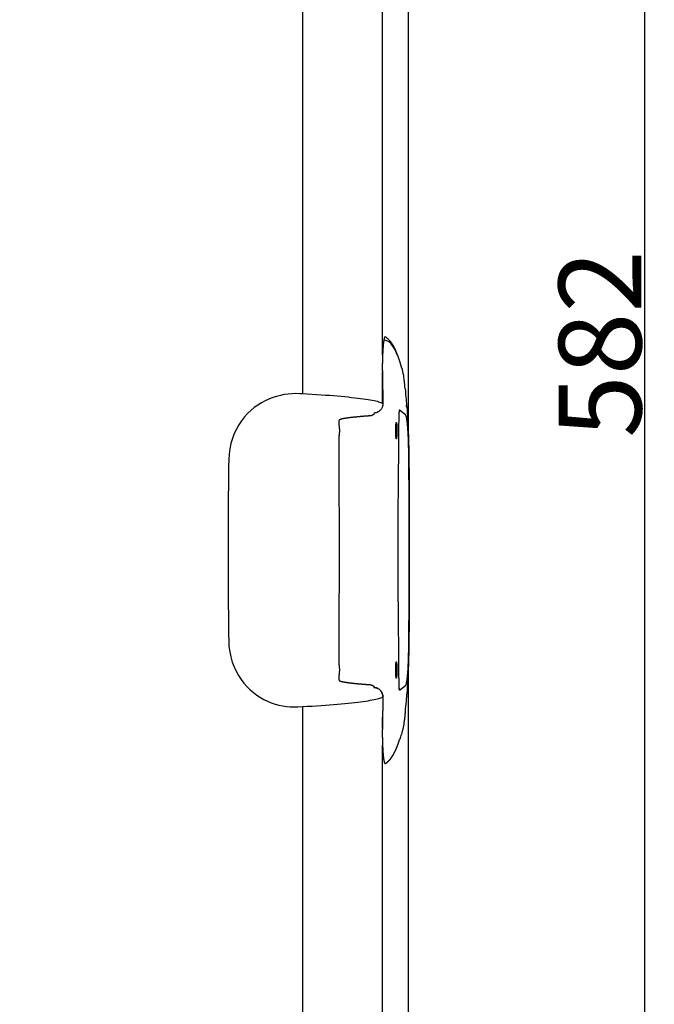
# Model space of a CAD drawing. Extents: x -1891 to 744, y -1666 to 958.
# Drawn here: x 512 to 744, y -504 to -143 of the extents above; entities that cross this region are included whole.
import ezdxf

# ---------------------------------------------------------------- set-up
doc = ezdxf.new("R2010")
doc.units = 0
doc.header["$LTSCALE"] = 25.4
doc.header["$PDMODE"] = 1
doc.header["$PDSIZE"] = -2
doc.layers.get('0').update_dxf_attribs({"linetype": 'CONTINUOUS'})
doc.layers.get('DEFPOINTS').update_dxf_attribs({"linetype": 'CONTINUOUS'})
doc.layers.add('DATA', color=7, linetype='CONTINUOUS')
doc.layers.add('DIM', color=7, linetype='CONTINUOUS')
doc.styles.add('ARIAL', font='txt', dxfattribs={"bigfont": 'Arial'})
doc.dimstyles.new('BT', dxfattribs={"dimtxt": 30.31684, "dimasz": 0.999939, "dimexe": 2, "dimexo": 15, "dimgap": 1, "dimtad": 1, "dimdec": 0, "dimtxsty": 'ARIAL', "dimblk": 'VW_EMPTYARROW', "dimblk1": 'VW_EMPTYARROW', "dimblk2": 'VW_EMPTYARROW', "dimcen": 0, "dimazin": 3, "dimtfac": 1, "dimtdec": 0, "dimtix": 1, "dimtofl": 0, "dimtmove": 0, "dimatfit": 3, "dimtolj": 1})

# ---------------------------------------------------------------- blocks, each defined once
blk = doc.blocks.new('____-6-1')
at = {"layer": 'DATA', "color": 0}
for p, q in [((654.09, -295.33), (654.09, 18.8)), ((615.22, -47.53), (615.22, -279.95)), ((644.6, -265.8), (644.6, -47.53)), ((645.21, -260.28), (645.08, -260.28)), ((646.88, -260.91), (646.74, -260.79)), ((647.84, -262.17), (647.84, -262.17)), ((644.6, -276.06), (644.53, -272.12)), ((644.6, -283.44), (644.6, -276.06)), ((615.22, -279.95), (614.27, -279.9)), ((650.52, -288.78), (650.52, -289.33)), ((653.07, -287.65), (650.78, -285.94)), ((628.73, -291.66), (628.73, -289.82)), ((654.09, -665.35), (654.09, -379.28)), ((628.73, -384.8), (628.73, -382.93)), ((650.52, -385.27), (650.52, -385.83)), ((639.52, -387.48), (639.56, -387.45)), ((641.54, -387.58), (641.54, -387.58)), ((650.78, -388.65), (653.07, -386.94)), ((613.55, -394.73), (615.22, -394.63)), ((615.22, -394.63), (615.22, -599.04)), ((644.53, -402.47), (644.61, -398.55)), ((652.01, -402.96), (651.99, -403.08)), ((644.6, -599.04), (644.6, -408.8)), ((647.84, -412.42), (647.84, -412.42))]:
    blk.add_line(p, q, dxfattribs=at)
at = {"layer": 'DATA', "color": 0, "flags": 128}
for points in [[(650.86, -267.86), (650.68, -267.32), (650.52, -266.83), (650.34, -266.33), (650.16, -265.84), (649.99, -265.39), (649.81, -264.94), (649.63, -264.51), (649.42, -264.08), (649.24, -263.67), (649.07, -263.3), (648.87, -262.91), (648.68, -262.55), (648.48, -262.21), (648.28, -261.9), (648.07, -261.58), (647.87, -261.28), (647.7, -261.02), (647.47, -260.75), (647.26, -260.5), (647.06, -260.26), (646.85, -260.05), (646.65, -259.85), (646.43, -259.67), (646.22, -259.49), (646, -259.33), (645.78, -259.19), (645.58, -259.06)], [(646.74, -260.79), (646.42, -260.61), (646.07, -260.45), (645.66, -260.34), (645.21, -260.27)], [(651.88, -270.99), (651.6, -270.14), (651.33, -269.31), (651.08, -268.5), (650.82, -267.73), (650.55, -267.01), (650.28, -266.31), (650.03, -265.66), (649.75, -265.03), (649.46, -264.44), (649.19, -263.86), (648.91, -263.32), (648.58, -262.8), (648.23, -262.31), (647.89, -261.85), (647.69, -261.63), (647.46, -261.4), (647.21, -261.16), (646.88, -260.91)], [(644.6, -265.82), (644.58, -266.56), (644.56, -267.33), (644.53, -268.12), (644.51, -268.9), (644.51, -271.33), (644.53, -272.12)], [(644.53, -272.12), (644.53, -272.78), (644.56, -272.95), (644.56, -274.1), (644.58, -274.26), (644.58, -275.57), (644.61, -275.73), (644.61, -276.06)], [(652.89, -278), (652.82, -277.44), (652.77, -276.87), (652.73, -276.35), (652.69, -275.83), (652.62, -275.34), (652.58, -274.87), (652.51, -274.42), (652.46, -273.99), (652.4, -273.56), (652.35, -273.18), (652.28, -272.8), (652.21, -272.46), (652.07, -271.78), (651.92, -271.2)], [(644.6, -276.06), (644.6, -276.67), (644.63, -276.98), (644.63, -278.23), (644.65, -278.53), (644.65, -279.78), (644.67, -280.09), (644.67, -281.33), (644.69, -281.64), (644.69, -282.89), (644.71, -283.19), (644.71, -283.49)], [(614.27, -279.91), (612.85, -279.87), (611.41, -279.91), (609.99, -280.03), (608.55, -280.23), (607.13, -280.5), (605.72, -280.88), (604.32, -281.33), (602.93, -281.87), (601.55, -282.5), (600.2, -283.25), (598.87, -284.08), (597.58, -285), (596.33, -286.04), (595.13, -287.19), (593.99, -288.43), (592.92, -289.81), (591.92, -291.26), (591.01, -292.84), (590.2, -294.53), (589.52, -296.3), (588.96, -298.15), (588.56, -300.09), (588.3, -302.07), (588.2, -304.07)], [(644.6, -283.44), (644.33, -283.31), (644.02, -283.19), (643.63, -283.07), (643.21, -282.95), (642.69, -282.81), (642.13, -282.68), (641.51, -282.55), (640.81, -282.4), (640.07, -282.27), (639.29, -282.14), (638.41, -282), (637.48, -281.87), (636.52, -281.75), (635.48, -281.62), (634.38, -281.48), (633.23, -281.35), (632.02, -281.22), (630.75, -281.1), (629.45, -280.97), (628.07, -280.85), (626.64, -280.72), (625.16, -280.6), (623.64, -280.5), (622.04, -280.38), (620.42, -280.27), (618.73, -280.16), (616.99, -280.06), (615.22, -279.95)], [(652.89, -278), (652.98, -279.06), (653.05, -280.09), (653.14, -281.08), (653.23, -282.03), (653.26, -282.48), (653.3, -282.91), (653.34, -283.31), (653.36, -283.67), (653.41, -284.03), (653.43, -284.35), (653.45, -284.64), (653.47, -284.89)], [(644.71, -283.49), (644.71, -283.72), (644.69, -283.94), (644.65, -284.16), (644.6, -284.37), (644.56, -284.59), (644.49, -284.8), (644.4, -285), (644.29, -285.21), (644.2, -285.38), (644.06, -285.56), (643.92, -285.74), (643.8, -285.9), (643.64, -286.06), (643.48, -286.21), (643.3, -286.35), (643.12, -286.48), (642.92, -286.6), (642.71, -286.68), (642.5, -286.78), (642.31, -286.85), (642.11, -286.91), (641.88, -286.96), (641.66, -287.01), (641.43, -287.01)], [(653.47, -284.88), (653.57, -285.86), (653.65, -286.87), (653.72, -287.93), (653.79, -289.05), (653.86, -290.22), (653.92, -291.41), (653.99, -292.68), (654.04, -293.96), (654.08, -295.29), (654.12, -296.64), (654.17, -298.04), (654.22, -299.46), (654.24, -300.87), (654.27, -302.33), (654.29, -303.8), (654.29, -305.29), (654.31, -309.27), (654.33, -313.28), (654.35, -317.27), (654.35, -321.27), (654.38, -325.28), (654.38, -349.3), (654.35, -353.32), (654.35, -357.33), (654.33, -361.33), (654.31, -365.32), (654.29, -369.33)], [(641.5, -287.01), (641.48, -287.18), (641.41, -287.36)], [(650.52, -289.32), (650.5, -291.82), (650.48, -294.34), (650.45, -296.87), (650.43, -299.39), (650.41, -301.91), (650.39, -304.43), (650.37, -306.95), (650.34, -309.48), (650.32, -312), (650.3, -314.52), (650.28, -317.04), (650.26, -319.56), (650.23, -322.09), (650.21, -324.61), (650.21, -327.13), (650.19, -329.65), (650.19, -332.19), (650.16, -334.73), (650.16, -339.85), (650.19, -342.4), (650.19, -344.94), (650.21, -347.46), (650.21, -349.98), (650.23, -352.5), (650.26, -355.02), (650.28, -357.55), (650.3, -360.07), (650.32, -362.59), (650.34, -365.13), (650.37, -367.65), (650.39, -370.18), (650.41, -372.68), (650.43, -375.2), (650.45, -377.72), (650.48, -380.24), (650.5, -382.77), (650.52, -385.27)], [(654.24, -303.32), (654.22, -302.76), (654.22, -301.12), (654.19, -300.58), (654.19, -300.04), (654.17, -299.52), (654.17, -298.99), (654.15, -298.47), (654.12, -297.97), (654.11, -297.45), (654.11, -296.95), (654.09, -296.48), (654.06, -295.98), (654.04, -295.51), (654.01, -295.06), (653.99, -294.61), (653.97, -294.18), (653.94, -293.76), (653.92, -293.33), (653.9, -292.93), (653.86, -292.54), (653.83, -292.16), (653.81, -291.8)], [(653.92, -291.88), (653.94, -292.39), (653.97, -292.88), (653.99, -293.4), (654.01, -293.91), (654.04, -294.43), (654.06, -294.95), (654.08, -295.5), (654.08, -296.03), (654.1, -296.59), (654.12, -297.14), (654.15, -297.69), (654.15, -298.26), (654.17, -298.84), (654.19, -299.41), (654.19, -299.99), (654.22, -300.58), (654.22, -301.75), (654.24, -302.33), (654.24, -302.95), (654.27, -303.53), (654.27, -305.33)], [(628.73, -379.39), (628.75, -368.87), (628.75, -358.35), (628.77, -347.82), (628.77, -326.76), (628.75, -316.25), (628.75, -305.72), (628.73, -295.2)], [(588.2, -304.07), (588.15, -306.64), (588.13, -309.21), (588.08, -311.77), (588.06, -314.32), (588.04, -316.88), (588.02, -319.43), (588, -322), (587.98, -324.56), (587.98, -327.1), (587.95, -329.67), (587.95, -345.03), (587.98, -347.6), (587.98, -350.14), (588, -352.71), (588.02, -355.27), (588.04, -357.82), (588.06, -360.39), (588.08, -362.93), (588.13, -365.5), (588.15, -368.06), (588.2, -370.63)], [(654.27, -305.34), (654.29, -307.88), (654.29, -310.45), (654.31, -312.99), (654.31, -315.55), (654.33, -318.1), (654.33, -320.67), (654.35, -323.21), (654.35, -351.38), (654.33, -353.95), (654.33, -356.49), (654.31, -359.06), (654.31, -361.6), (654.29, -364.17), (654.29, -366.71), (654.27, -369.26)], [(588.2, -370.63), (588.29, -372.59), (588.56, -374.52), (588.95, -376.42), (589.48, -378.27), (590.14, -380.02), (590.9, -381.67), (591.78, -383.24), (592.75, -384.7), (593.79, -386.06), (594.89, -387.31), (596.03, -388.46), (597.25, -389.5), (598.49, -390.45), (599.8, -391.28), (601.1, -392.02), (602.43, -392.68), (603.8, -393.24), (605.18, -393.71), (606.54, -394.09), (607.97, -394.39), (609.36, -394.59), (610.72, -394.7), (612.13, -394.75), (613.55, -394.73)], [(654.29, -369.32), (654.29, -370.79), (654.27, -372.25), (654.24, -373.69), (654.22, -375.13), (654.17, -376.55), (654.13, -377.92), (654.09, -379.27), (654.04, -380.61), (653.99, -381.91), (653.93, -383.15), (653.86, -384.37), (653.79, -385.51), (653.72, -386.64), (653.65, -387.72), (653.57, -388.73), (653.47, -389.7)], [(653.81, -382.82), (653.83, -382.46), (653.86, -382.07), (653.9, -381.67), (653.93, -381.26), (653.94, -380.85), (653.97, -380.43), (653.99, -379.98), (654.01, -379.52), (654.04, -379.08), (654.06, -378.61), (654.09, -378.13), (654.11, -377.64), (654.11, -377.14), (654.13, -376.63), (654.15, -376.13), (654.17, -375.59), (654.17, -375.07), (654.19, -374.55), (654.19, -374.01), (654.22, -373.47), (654.22, -371.83), (654.24, -371.26)], [(654.27, -369.26), (654.27, -371.06), (654.24, -371.65), (654.24, -372.25), (654.22, -372.84), (654.22, -374.01), (654.19, -374.6), (654.19, -375.18), (654.17, -375.74), (654.15, -376.31), (654.15, -376.89), (654.13, -377.43), (654.11, -377.99), (654.09, -378.53), (654.09, -379.1), (654.06, -379.62), (654.04, -380.16), (654.01, -380.67), (653.99, -381.19), (653.97, -381.71), (653.94, -382.23), (653.92, -382.72)], [(641.5, -387.58), (641.48, -387.43), (641.41, -387.24)], [(641.43, -387.59), (641.66, -387.61), (641.88, -387.63), (642.11, -387.68), (642.51, -387.81), (642.71, -387.9), (642.92, -388.01), (643.12, -388.13), (643.3, -388.24), (643.48, -388.38), (643.64, -388.53), (643.8, -388.69), (643.93, -388.85), (644.06, -389.03), (644.2, -389.2), (644.29, -389.41), (644.4, -389.58), (644.49, -389.81), (644.56, -390.02), (644.6, -390.22), (644.65, -390.45), (644.69, -390.65), (644.71, -390.88), (644.71, -391.1)], [(644.71, -391.1), (644.69, -390.76), (644.67, -390.45), (644.58, -390.13), (644.49, -389.81), (644.35, -389.5), (644.2, -389.2), (644, -388.93), (643.8, -388.69), (643.57, -388.46), (643.3, -388.24), (643.03, -388.06), (642.73, -387.9), (642.42, -387.76), (642.11, -387.68), (641.77, -387.61), (641.43, -387.59)], [(653.47, -389.7), (653.45, -389.95), (653.42, -390.25), (653.4, -390.58), (653.36, -390.94), (653.34, -391.32), (653.3, -391.73), (653.22, -392.61), (653.13, -393.56), (653.05, -394.52), (652.95, -395.54), (652.89, -396.59)], [(615.22, -394.63), (616.99, -394.52), (618.73, -394.43), (620.42, -394.32), (622.06, -394.21), (623.64, -394.09), (625.16, -393.98), (626.66, -393.86), (628.07, -393.74), (629.45, -393.62), (630.77, -393.48), (632.04, -393.37), (633.25, -393.24), (634.4, -393.1), (635.48, -392.97), (636.52, -392.83), (637.5, -392.72), (638.43, -392.59), (639.29, -392.45), (640.09, -392.31), (640.84, -392.18), (641.51, -392.05), (642.15, -391.91), (642.71, -391.78), (643.21, -391.66), (643.63, -391.52), (644.02, -391.4), (644.33, -391.27), (644.6, -391.14)], [(644.71, -391.1), (644.71, -391.42), (644.69, -391.7), (644.69, -392.97), (644.67, -393.26), (644.67, -394.5), (644.65, -394.81), (644.65, -396.06), (644.63, -396.36), (644.63, -397.6), (644.6, -397.92), (644.6, -398.52)], [(652.89, -396.59), (652.84, -396.97), (652.82, -397.34), (652.77, -397.7), (652.76, -398.06), (652.71, -398.4), (652.69, -398.74), (652.64, -399.05), (652.62, -399.37), (652.58, -399.68), (652.55, -399.98), (652.51, -400.24), (652.46, -400.51), (652.44, -400.78), (652.4, -401.03), (652.35, -401.28), (652.32, -401.5), (652.28, -401.73), (652.24, -401.93), (652.21, -402.13), (652.17, -402.34), (652.13, -402.49), (652.09, -402.67), (652.06, -402.81), (652.01, -402.97)], [(644.6, -398.52), (644.6, -398.87), (644.58, -399.03), (644.58, -400.33), (644.56, -400.51), (644.56, -401.66), (644.53, -401.82), (644.53, -402.47)], [(644.53, -402.47), (644.53, -403.01), (644.51, -403.26), (644.51, -405.69), (644.53, -405.96), (644.53, -407.02), (644.56, -407.29), (644.56, -407.8), (644.58, -408.05), (644.58, -408.54), (644.61, -408.8)], [(644.53, -402.47), (644.51, -403.28), (644.51, -405.69), (644.53, -406.48), (644.56, -407.26), (644.58, -408.03), (644.61, -408.8)], [(651.97, -403.12), (651.81, -403.66), (651.65, -404.18), (651.49, -404.7), (651.33, -405.2), (651.18, -405.67), (651.02, -406.14), (650.86, -406.61)]]:
    blk.add_lwpolyline(points, dxfattribs=at)
blk.add_lwpolyline([(628.73, -379.39), (628.73, -379.39, 0.057985), (628.75, -379.59), (628.75, -380.44), (628.77, -380.63), (628.77, -381.66), (628.75, -381.84), (628.75, -382.46), (628.73, -382.58), (628.73, -382.93)], format="xyb", dxfattribs=at)
at = {"layer": 'DATA', "color": 0}
for points, knots in [([(645.57, -259.06), (645.46, -259.07), (645.36, -259.21), (645.32, -259.29), (645.29, -259.35), (645.25, -259.42), (645.23, -259.5), (645.21, -259.58), (645.19, -259.67), (645.17, -259.76), (645.14, -259.87), (645.12, -259.99), (645.09, -260.1), (645.07, -260.21), (645.05, -260.35), (645.03, -260.48), (645.01, -260.62), (644.99, -260.75), (644.97, -260.91), (644.94, -261.06), (644.92, -261.23), (644.9, -261.4), (644.88, -261.58), (644.87, -261.76), (644.85, -261.95), (644.82, -262.15), (644.8, -262.34), (644.78, -262.53), (644.76, -262.95), (644.74, -263.38), (644.71, -263.61), (644.69, -263.84), (644.67, -264.31), (644.65, -264.78), (644.64, -265.03), (644.63, -265.27), (644.61, -265.53), (644.6, -265.8), (644.59, -265.92), (644.58, -266.04), (644.58, -266.29), (644.58, -266.54), (644.57, -266.67), (644.56, -266.81), (644.56, -267.07), (644.56, -267.32), (644.54, -267.45), (644.53, -267.57), (644.53, -268.1), (644.53, -268.63), (644.52, -268.77), (644.51, -268.9), (644.51, -270.12), (644.51, -271.33), (644.52, -271.47), (644.53, -271.61), (644.53, -271.86), (644.53, -272.12)], [0, 0, 0, 1, 2, 2, 3, 3, 4, 4, 5, 5, 6, 6, 7, 7, 8, 8, 9, 9, 10, 10, 11, 11, 12, 12, 13, 13, 14, 14, 15, 15, 16, 16, 18, 18, 19, 19, 20, 20, 21, 21, 22, 22, 23, 23, 24, 24, 25, 25, 26, 26, 27, 27, 28, 28, 29, 29, 30, 30, 30]), ([(651.92, -271.2), (651.92, -271.15), (651.89, -271.07), (651.88, -271.01), (651.88, -271), (651.88, -270.99), (651.88, -270.99)], [0, 0, 0, 1, 2, 3, 3, 4, 4, 4]), ([(644.71, -283.49), (644.66, -279.78), (644.6, -276.2), (644.6, -276.13), (644.6, -276.06)], [0, 0, 0, 1, 1, 2, 2, 2]), ([(628.73, -289.82), (628.75, -289.72), (628.77, -289.61), (628.84, -289.45), (628.97, -289.32), (629.04, -289.28), (629.11, -289.25), (629.18, -289.22), (629.24, -289.19), (629.4, -289.14), (629.56, -289.1), (629.65, -289.06), (629.74, -289.03), (629.84, -289.01), (629.94, -288.99), (630.06, -288.96), (630.17, -288.94), (630.3, -288.92), (630.42, -288.9), (630.55, -288.87), (630.69, -288.84), (630.83, -288.82), (630.97, -288.8), (631.12, -288.78), (631.27, -288.76), (631.44, -288.74), (631.61, -288.72), (631.79, -288.7), (631.97, -288.67), (632.15, -288.64), (632.33, -288.6), (632.54, -288.58), (632.74, -288.55), (632.94, -288.53), (633.14, -288.51), (633.36, -288.49), (633.59, -288.47), (633.81, -288.44), (634.04, -288.42), (634.26, -288.4), (634.49, -288.37), (634.74, -288.35), (634.98, -288.33), (635.23, -288.3), (635.48, -288.27), (635.74, -288.24), (636, -288.22), (636.26, -288.2), (636.52, -288.18), (636.8, -288.15), (637.08, -288.13), (637.36, -288.1), (637.65, -288.08), (637.93, -288.06), (638.21, -288.04), (638.79, -288), (639.38, -287.95), (639.68, -287.93), (639.99, -287.9), (640.29, -287.88), (640.59, -287.86)], [0, 0, 0, 1, 1, 2, 2, 3, 3, 4, 4, 5, 5, 6, 6, 7, 7, 8, 8, 9, 9, 10, 10, 11, 11, 12, 12, 13, 13, 14, 14, 15, 15, 16, 16, 17, 17, 18, 18, 19, 19, 20, 20, 21, 21, 22, 22, 23, 23, 24, 24, 25, 25, 26, 26, 27, 27, 28, 28, 29, 29, 30, 30, 30]), ([(641.41, -287.37), (641.35, -287.46), (641.2, -287.61), (641.11, -287.68), (641.04, -287.72), (640.98, -287.77), (640.89, -287.8), (640.8, -287.84), (640.69, -287.85), (640.59, -287.86)], [0, 0, 0, 1, 2, 2, 3, 3, 4, 4, 5, 5, 5]), ([(650.78, -285.95), (650.7, -286.02), (650.65, -286.28), (650.64, -286.56), (650.62, -286.67), (650.62, -286.73), (650.62, -286.8), (650.61, -286.87), (650.6, -286.94), (650.6, -287.02), (650.6, -287.1), (650.58, -287.17), (650.57, -287.25), (650.57, -287.42), (650.57, -287.59), (650.56, -287.68), (650.55, -287.77), (650.55, -288.16), (650.55, -288.56), (650.54, -288.67), (650.52, -288.78)], [0, 0, 0, 1, 2, 3, 3, 4, 4, 5, 5, 6, 6, 7, 7, 8, 8, 9, 9, 10, 10, 11, 11, 11]), ([(653.81, -291.8), (653.8, -291.64), (653.79, -291.49), (653.77, -291.34), (653.75, -291.19), (653.73, -291.06), (653.72, -290.92), (653.71, -290.79), (653.7, -290.65), (653.69, -290.52), (653.68, -290.38), (653.66, -290.26), (653.63, -290.13), (653.62, -290.01), (653.61, -289.89), (653.6, -289.78), (653.59, -289.66), (653.58, -289.56), (653.57, -289.46), (653.54, -289.36), (653.52, -289.25), (653.51, -289.15), (653.49, -289.06), (653.47, -288.97), (653.45, -288.88), (653.44, -288.8), (653.43, -288.72), (653.42, -288.64), (653.41, -288.56), (653.39, -288.48), (653.36, -288.41), (653.35, -288.34), (653.34, -288.27), (653.31, -288.21), (653.24, -287.97), (653.18, -287.78), (653.17, -287.77), (653.12, -287.71), (653.07, -287.66)], [0, 0, 0, 1, 1, 2, 2, 3, 3, 4, 4, 5, 5, 6, 6, 7, 7, 8, 8, 9, 9, 10, 10, 11, 11, 12, 12, 13, 13, 14, 14, 15, 15, 16, 16, 17, 18, 19, 19, 20, 20, 20]), ([(628.73, -291.66), (628.73, -291.83), (628.73, -292), (628.74, -292.07), (628.75, -292.14), (628.75, -292.45), (628.75, -292.77), (628.76, -292.85), (628.77, -292.93), (628.77, -293.45), (628.77, -293.98), (628.76, -294.06), (628.75, -294.14), (628.75, -294.52), (628.75, -294.96), (628.74, -295.02), (628.73, -295.11), (628.73, -295.2)], [0, 0, 0, 1, 1, 2, 2, 3, 3, 4, 4, 5, 5, 6, 6, 7, 8, 8, 9, 9, 9]), ([(649.65, -290.4), (649.64, -290.4), (649.57, -290.52), (649.5, -291.22), (649.4, -293.74), (649.53, -296), (649.6, -296.36), (649.63, -296.41), (649.66, -296.42), (649.72, -296.28), (649.8, -295.59), (649.9, -293.07), (649.77, -290.82), (649.69, -290.47), (649.67, -290.41), (649.66, -290.41), (649.65, -290.4), (649.65, -290.4)], [0, 0, 0, 1, 2, 3, 4, 5, 6, 7, 8, 9, 10, 11, 12, 13, 14, 14, 15, 15, 15]), ([(654.24, -371.26), (654.26, -368.37), (654.3, -362.53), (654.33, -355.67), (654.36, -341.07), (654.34, -326.28), (654.33, -318.92), (654.3, -312.06), (654.26, -306.22), (654.24, -303.66), (654.24, -303.49), (654.24, -303.32)], [0, 0, 0, 1, 2, 3, 4, 5, 6, 7, 8, 8, 9, 9, 9]), ([(649.65, -378.2), (649.64, -378.2), (649.57, -378.31), (649.5, -379.01), (649.4, -381.52), (649.53, -383.77), (649.6, -384.12), (649.63, -384.17), (649.66, -384.18), (649.72, -384.04), (649.8, -383.36), (649.9, -380.86), (649.77, -378.61), (649.69, -378.26), (649.67, -378.21), (649.66, -378.2), (649.65, -378.2), (649.65, -378.2)], [0, 0, 0, 1, 2, 3, 4, 5, 6, 7, 8, 9, 10, 11, 12, 13, 14, 14, 15, 15, 15]), ([(640.6, -386.73), (640.29, -386.71), (639.99, -386.69), (639.69, -386.66), (639.38, -386.64), (639.09, -386.62), (638.8, -386.6), (638.51, -386.58), (638.21, -386.55), (637.93, -386.53), (637.65, -386.5), (637.37, -386.48), (637.08, -386.46), (636.8, -386.44), (636.52, -386.41), (636.26, -386.39), (636.01, -386.37), (635.75, -386.35), (635.49, -386.33), (635.24, -386.3), (634.99, -386.28), (634.74, -386.26), (634.5, -386.24), (634.27, -386.2), (634.04, -386.17), (633.59, -386.12), (633.15, -386.08), (632.95, -386.06), (632.75, -386.03), (632.54, -386.01), (632.33, -385.99), (632.15, -385.97), (631.97, -385.94), (631.79, -385.92), (631.61, -385.9), (631.44, -385.86), (631.27, -385.83), (631.13, -385.81), (630.98, -385.79), (630.83, -385.76), (630.69, -385.74), (630.56, -385.71), (630.43, -385.69), (630.3, -385.67), (630.17, -385.65), (630.06, -385.63), (629.95, -385.61), (629.85, -385.59), (629.74, -385.56), (629.65, -385.54), (629.56, -385.51), (629.41, -385.46), (629.25, -385.41), (629.18, -385.38), (629.11, -385.36), (628.95, -385.27), (628.84, -385.11), (628.81, -385.04), (628.78, -384.97), (628.76, -384.89), (628.73, -384.8)], [0, 0, 0, 1, 1, 2, 2, 3, 3, 4, 4, 5, 5, 6, 6, 7, 7, 8, 8, 9, 9, 10, 10, 11, 11, 12, 12, 13, 13, 14, 14, 15, 15, 16, 16, 17, 17, 18, 18, 19, 19, 20, 20, 21, 21, 22, 22, 23, 23, 24, 24, 25, 25, 26, 26, 27, 27, 28, 28, 29, 29, 30, 30, 30]), ([(650.52, -385.83), (650.54, -385.93), (650.55, -386.03), (650.55, -386.43), (650.55, -386.82), (650.56, -386.91), (650.57, -387), (650.57, -387.17), (650.57, -387.34), (650.58, -387.42), (650.6, -387.5), (650.6, -387.58), (650.6, -387.65), (650.61, -387.73), (650.62, -387.81), (650.62, -387.87), (650.62, -387.93), (650.64, -387.99), (650.64, -388.25), (650.68, -388.45), (650.68, -388.46), (650.68, -388.51), (650.7, -388.56)], [0, 0, 0, 1, 1, 2, 2, 3, 3, 4, 4, 5, 5, 6, 6, 7, 7, 8, 8, 9, 10, 11, 11, 12, 12, 12]), ([(650.55, -385.81), (650.55, -386.21), (650.55, -386.62), (650.56, -386.81), (650.57, -387), (650.58, -387.17), (650.6, -387.34), (650.6, -387.47), (650.6, -387.61), (650.62, -387.81), (650.64, -388.01)], [0, 0, 0, 1, 1, 2, 2, 3, 3, 4, 4, 5, 5, 5]), ([(653.07, -386.94), (653.12, -386.86), (653.18, -386.79), (653.23, -386.61), (653.3, -386.44), (653.32, -386.38), (653.34, -386.33), (653.35, -386.26), (653.36, -386.19), (653.39, -386.12), (653.41, -386.06), (653.42, -385.97), (653.42, -385.89), (653.43, -385.8), (653.45, -385.71), (653.47, -385.63), (653.49, -385.54), (653.51, -385.45), (653.52, -385.36), (653.54, -385.26), (653.57, -385.16), (653.58, -385.04), (653.59, -384.93), (653.6, -384.82), (653.61, -384.7), (653.62, -384.58), (653.63, -384.46), (653.65, -384.33), (653.68, -384.21), (653.69, -384.08), (653.7, -383.96), (653.71, -383.83), (653.72, -383.69), (653.73, -383.55), (653.75, -383.4), (653.77, -383.25), (653.79, -383.1), (653.8, -382.96), (653.81, -382.82)], [0, 0, 0, 1, 2, 3, 3, 4, 4, 5, 5, 6, 6, 7, 7, 8, 8, 9, 9, 10, 10, 11, 11, 12, 12, 13, 13, 14, 14, 15, 15, 16, 16, 17, 17, 18, 18, 19, 19, 20, 20, 20]), ([(640.6, -386.73), (640.7, -386.75), (640.8, -386.76), (640.89, -386.8), (640.98, -386.84), (641.07, -386.88), (641.22, -387), (641.3, -387.07), (641.3, -387.08), (641.36, -387.17), (641.41, -387.25)], [0, 0, 0, 1, 1, 2, 2, 3, 4, 5, 5, 6, 6, 6]), ([(650.78, -388.65), (650.78, -388.56), (650.74, -388.19), (650.64, -387.92), (650.64, -387.91), (650.64, -387.9)], [0, 0, 0, 1, 2, 2, 3, 3, 3]), ([(644.6, -408.8), (644.61, -409.06), (644.63, -409.32), (644.64, -409.56), (644.65, -409.81), (644.66, -410.06), (644.67, -410.31), (644.68, -410.54), (644.69, -410.78), (644.71, -411.01), (644.73, -411.23), (644.74, -411.44), (644.76, -411.66), (644.78, -411.87), (644.8, -412.08), (644.81, -412.27), (644.82, -412.46), (644.85, -412.66), (644.87, -412.85), (644.88, -413.03), (644.9, -413.21), (644.92, -413.38), (644.94, -413.55), (644.96, -413.69), (644.98, -413.84), (645, -413.98), (645.03, -414.13), (645.05, -414.26), (645.07, -414.4), (645.09, -414.51), (645.12, -414.63), (645.14, -414.73), (645.17, -414.82), (645.19, -414.92), (645.21, -415.01), (645.23, -415.09), (645.25, -415.17), (645.33, -415.32), (645.42, -415.49), (645.5, -415.52), (645.57, -415.52), (645.67, -415.46), (645.77, -415.4), (645.88, -415.33), (645.99, -415.26), (646.11, -415.18), (646.22, -415.1), (646.32, -415.02), (646.42, -414.94), (646.53, -414.84), (646.65, -414.74), (646.75, -414.64), (646.85, -414.53), (646.95, -414.43), (647.06, -414.33), (647.26, -414.09), (647.46, -413.84), (647.58, -413.71), (647.69, -413.59), (647.78, -413.45), (647.87, -413.3), (647.97, -413.15), (648.07, -413), (648.17, -412.85), (648.27, -412.69), (648.37, -412.53), (648.48, -412.37), (648.58, -412.2), (648.68, -412.03), (648.77, -411.85), (648.86, -411.67), (648.96, -411.48), (649.06, -411.29), (649.15, -411.1), (649.24, -410.91), (649.33, -410.71), (649.42, -410.51), (649.53, -410.3), (649.63, -410.1), (649.81, -409.65), (649.99, -409.2), (650.07, -408.97), (650.16, -408.75), (650.25, -408.5), (650.34, -408.25), (650.43, -408.01), (650.52, -407.76), (650.6, -407.51), (650.68, -407.26), (650.76, -406.95), (650.84, -406.63)], [0, 0, 0, 1, 1, 2, 2, 3, 3, 4, 4, 5, 5, 6, 6, 7, 7, 8, 8, 9, 9, 10, 10, 11, 11, 12, 12, 13, 13, 14, 14, 15, 15, 16, 16, 17, 17, 18, 18, 19, 20, 21, 21, 22, 22, 23, 23, 24, 24, 25, 25, 26, 26, 27, 27, 28, 28, 30, 30, 31, 31, 32, 32, 33, 33, 34, 34, 35, 35, 36, 36, 37, 37, 38, 38, 39, 39, 40, 40, 41, 41, 43, 43, 44, 44, 45, 45, 46, 46, 47, 47, 48, 48, 48])]:
    blk.add_open_spline(points, degree=2, knots=knots, dxfattribs=at)
blk.add_rational_spline([(653.47, -284.88), (653.47, -284.88), (653.47, -284.88), (653.48, -284.8), (653.45, -284.73), (653.46, -284.64), (653.42, -284.5), (653.43, -284.35), (653.4, -284.28), (653.4, -284.15), (653.38, -284.01)], [1, 1, 1, 0.969408307814, 1, 1, 1, 1, 1, 1, 1], degree=2, knots=[0, 0, 0, 1, 1, 2, 2, 3, 4, 5, 5, 6, 6, 6], dxfattribs=at)
blk = doc.blocks.new('VW_EMPTYARROW')
at = {"color": 0, "linetype": 'BYBLOCK'}
blk.add_line((0, 0), (-1, 0), dxfattribs=at)
at = {"color": 0, "linetype": 'CONTINUOUS', "flags": 128}
blk.add_lwpolyline([(-1, 0.27), (0, 0), (-1, -0.27)], dxfattribs=at)
blk = doc.blocks.new('*D19')
at = {"layer": 'DEFPOINTS', "color": 0}
for p in [(428.99, 29.72), (740.82, 29.72), (436.08, -553.02)]:
    blk.add_point(p, dxfattribs=at)
at = {"layer": 'DIM', "color": 0, "linetype": 'CONTINUOUS'}
for p, q in [((443.99, 29.72), (742.82, 29.72)), ((740.82, -552.02), (740.82, 28.72)), ((451.08, -553.02), (742.82, -553.02))]:
    blk.add_line(p, q, dxfattribs=at)
at = {"layer": 'DIM', "color": 0, "xscale": 0.9999389648437499, "yscale": 0.9999389648437499, "zscale": 0.9999389648437499}
for p, rotation in [((740.82, 29.72), 90), ((740.82, -553.02), 270)]:
    blk.add_blockref('VW_EMPTYARROW', p, dxfattribs=dict(at, rotation=rotation))
at = {"layer": 'DIM', "color": 0, "insert": (724.35, -261.65), "char_height": 30.317, "attachment_point": 5, "rotation": 90, "style": 'ARIAL'}
blk.add_mtext('\\A1;582', dxfattribs=at)

msp = doc.modelspace()

# ---------------------------------------------------------------- block references
at = {"layer": 'DATA', "color": 0}
msp.add_blockref('____-6-1', (0, 0), dxfattribs=at)

# ---------------------------------------------------------------- dimensions: what is measured, and where the dimension line sits
at = {"layer": 'DIM', "color": 0, "linetype": 'CONTINUOUS'}
dim = msp.add_linear_dim(base=(740.82, 29.72), p1=(436.08, -553.02), p2=(428.99, 29.72), angle=270, text='582', dimstyle='BT', override={"dimasz": 0.999939, "dimpost": '<>', "dimtxsty": 'ARIAL'}, dxfattribs=at)
dim.commit()
dim.dimension.update_dxf_attribs({"geometry": '*D19', "text_midpoint": (724.35, -261.65)})

doc.saveas('drawing.dxf')
